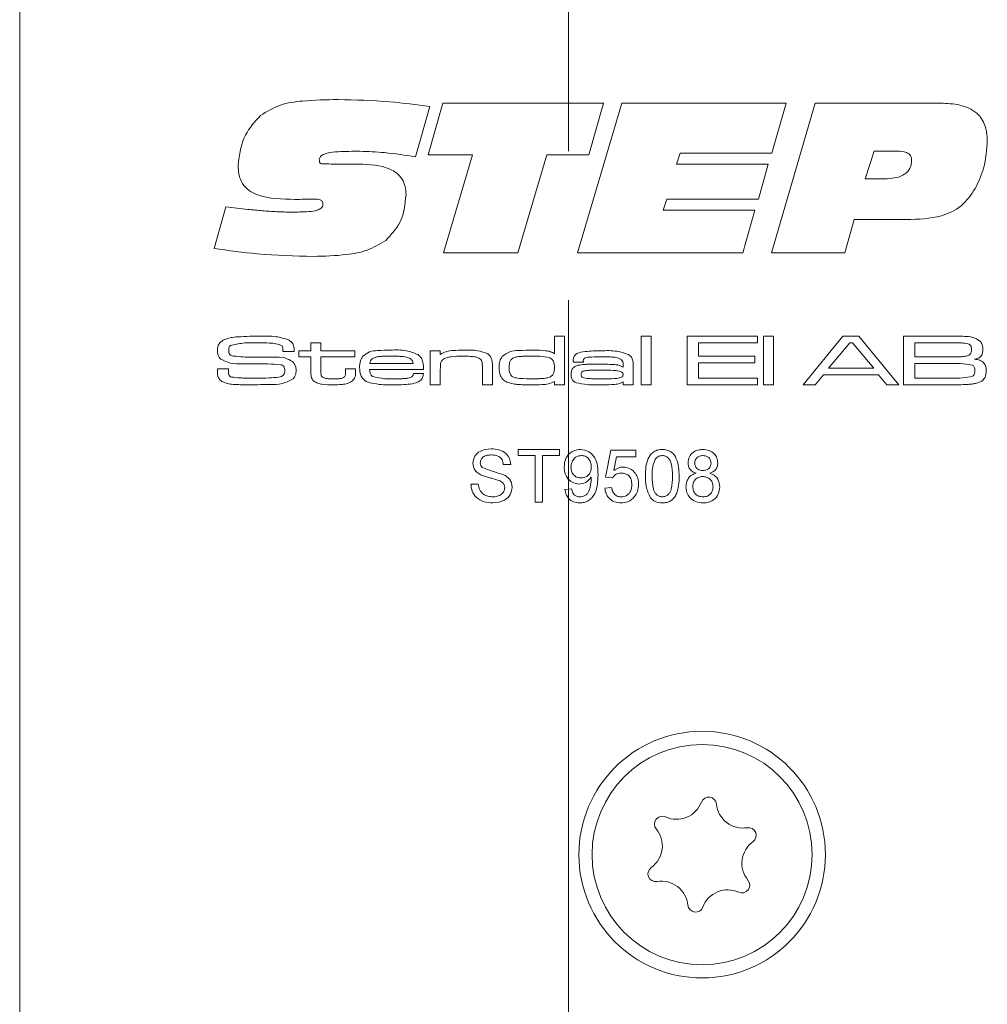
# Model space of a CAD drawing. Units: millimetres. Extents: x 0 to 210, y 0 to 297.
# Drawn here: x 141 to 158, y 158 to 175 of the extents above; entities that cross this region are included whole.
import ezdxf

# ---------------------------------------------------------------- set-up
doc = ezdxf.new("R2010")
doc.units = ezdxf.units.MM
doc.linetypes.add('CENTERX2', pattern=[20.32, 12.7, -2.54, 2.54, -2.54])

msp = doc.modelspace()

# ---------------------------------------------------------------- linework, layer by layer
at = {"color": 7, "linetype": 'CENTERX2', "lineweight": 0}
msp.add_line((150.7896, 96.7827), (150.7896, 197.1174), dxfattribs=at)
at = {"color": 7, "linetype": 'Continuous', "lineweight": 15}
for p, q in [((141.4396, 97.0031), (141.4396, 180.5031)), ((148.4289, 173.7434), (148.1819, 172.8872)), ((148.3975, 172.9192), (148.649, 173.7993)), ((148.649, 173.7993), (151.3839, 173.7993)), ((150.9438, 171.2531), (151.6953, 173.7993)), ((151.3839, 173.7993), (151.1343, 172.9192)), ((151.6953, 173.7993), (154.496, 173.7993)), ((154.2445, 171.2531), (154.9901, 173.7993)), ((154.496, 173.7993), (154.2528, 172.9506)), ((154.9901, 173.7993), (157.1311, 173.7993)), ((149.1524, 172.9192), (148.3975, 172.9192)), ((148.6593, 171.2531), (149.1524, 172.9192)), ((150.4172, 172.9192), (149.9256, 171.2531)), ((151.1343, 172.9192), (150.4172, 172.9192)), ((152.6904, 172.9506), (152.6265, 172.762)), ((154.2528, 172.9506), (152.6904, 172.9506)), ((155.9931, 172.982), (155.8403, 172.5105)), ((156.3821, 172.982), (155.9931, 172.982)), ((146.7717, 172.762), (147.2138, 172.762)), ((152.6265, 172.762), (154.189, 172.762)), ((154.189, 172.762), (154.0225, 172.1647)), ((155.8403, 172.5105), (156.1326, 172.5105)), ((146.1813, 172.1613), (146.1287, 172.1613)), ((152.4635, 172.1647), (152.3996, 171.9761)), ((154.0225, 172.1647), (152.4635, 172.1647)), ((144.751, 171.3272), (144.9499, 172.035)), ((152.3996, 171.9761), (153.9621, 171.9761)), ((153.9621, 171.9761), (153.7582, 171.2531)), ((155.6542, 171.8189), (155.495, 171.2531)), ((156.5476, 171.8189), (155.6542, 171.8189)), ((149.9256, 171.2531), (148.6593, 171.2531)), ((153.7582, 171.2531), (150.9438, 171.2531)), ((155.495, 171.2531), (154.2445, 171.2531)), ((146.3995, 169.7193), (146.57, 169.7193)), ((146.3995, 169.5829), (146.3995, 169.7193)), ((146.57, 169.7193), (146.57, 169.5829)), ((150.5491, 169.5314), (150.5491, 169.833)), ((150.5491, 169.833), (150.7196, 169.833)), ((150.7196, 169.833), (150.7196, 169.0031)), ((152.027, 169.833), (152.1976, 169.833)), ((152.027, 169.0031), (152.027, 169.833)), ((152.1976, 169.833), (152.1976, 169.0031)), ((152.8115, 169.833), (154.0052, 169.833)), ((152.8115, 169.0031), (152.8115, 169.833)), ((153.0047, 169.7193), (153.0047, 169.4919)), ((154.0052, 169.7193), (153.0047, 169.7193)), ((154.0052, 169.833), (154.0052, 169.7193)), ((154.1075, 169.833), (154.2781, 169.833)), ((154.1075, 169.0031), (154.1075, 169.833)), ((154.2781, 169.833), (154.2781, 169.0031)), ((154.7836, 169.0031), (155.4625, 169.833)), ((155.581, 169.7193), (155.2149, 169.2873)), ((155.4625, 169.833), (155.7347, 169.833)), ((155.6249, 169.7193), (155.581, 169.7193)), ((155.9885, 169.2873), (155.6249, 169.7193)), ((155.7347, 169.833), (156.4147, 169.0031)), ((156.495, 169.833), (157.2949, 169.8328)), ((156.495, 169.0031), (156.495, 169.833)), ((157.2949, 169.7193), (156.6882, 169.7193)), ((156.6882, 169.7193), (156.6882, 169.4806)), ((145.9245, 169.5715), (145.9245, 169.5951)), ((146.1168, 169.5715), (145.9245, 169.5715)), ((146.1948, 169.5829), (146.3995, 169.5829)), ((146.1948, 169.4806), (146.1948, 169.5829)), ((146.57, 169.5829), (147.1498, 169.5829)), ((147.1498, 169.5829), (147.1498, 169.4806)), ((148.4345, 169.5829), (148.605, 169.5829)), ((148.4345, 169.0031), (148.4345, 169.5829)), ((148.605, 169.5829), (148.605, 169.5204)), ((146.3995, 169.4806), (146.1948, 169.4806)), ((146.3995, 169.2237), (146.3995, 169.4806)), ((146.57, 169.4806), (146.5698, 169.253)), ((147.1498, 169.4806), (146.57, 169.4806)), ((147.404, 169.3669), (148.1401, 169.3669)), ((151.0422, 169.3896), (150.8758, 169.3896)), ((153.0047, 169.4919), (153.9597, 169.4919)), ((153.0047, 169.3782), (153.0047, 169.1168)), ((153.9597, 169.3782), (153.0047, 169.3782)), ((153.9597, 169.4919), (153.9597, 169.3782)), ((156.6882, 169.4806), (157.2949, 169.4806)), ((157.2949, 169.3669), (156.6882, 169.3669)), ((156.6882, 169.3669), (156.6882, 169.1168)), ((144.8066, 169.2759), (144.9945, 169.2759)), ((146.9906, 169.2759), (147.1612, 169.2759)), ((146.9906, 169.2296), (146.9906, 169.2759)), ((147.1612, 169.2759), (147.1612, 169.2296)), ((148.3183, 169.2646), (147.3996, 169.2646)), ((148.1478, 169.1963), (148.3167, 169.1963)), ((148.605, 169.2722), (148.605, 169.0031)), ((149.3212, 169.0031), (149.3212, 169.2916)), ((149.4918, 169.329), (149.4918, 169.0031)), ((151.7201, 169.3057), (151.7201, 169.344)), ((151.8906, 169.3054), (151.8906, 169.0031)), ((155.2149, 169.2873), (155.9885, 169.2873)), ((150.5491, 169.0031), (150.5491, 169.0605)), ((151.7201, 169.0031), (151.7222, 169.0555)), ((153.0047, 169.1168), (154.0052, 169.1168)), ((154.0052, 169.1168), (154.0052, 169.0031)), ((155.1298, 169.1736), (154.9881, 169.0031)), ((156.0699, 169.1736), (155.1298, 169.1736)), ((156.2107, 169.0031), (156.0699, 169.1736)), ((156.6882, 169.1168), (157.2949, 169.1168)), ((148.605, 169.0031), (148.4345, 169.0031)), ((149.4918, 169.0031), (149.3212, 169.0031)), ((150.7196, 169.0031), (150.5491, 169.0031)), ((151.8906, 169.0031), (151.7201, 169.0031)), ((152.1976, 169.0031), (152.027, 169.0031)), ((154.0052, 169.0031), (152.8115, 169.0031)), ((154.2781, 169.0031), (154.1075, 169.0031)), ((154.9881, 169.0031), (154.7836, 169.0031)), ((156.4147, 169.0031), (156.2107, 169.0031)), ((157.2949, 169.0031), (156.495, 169.0031)), ((149.9314, 167.902), (150.6344, 167.902)), ((149.9314, 167.7983), (149.9314, 167.902)), ((150.6344, 167.902), (150.6344, 167.7983)), ((151.4181, 167.4295), (151.5103, 167.8905)), ((151.5103, 167.8905), (151.9367, 167.8905)), ((151.9367, 167.8905), (151.9367, 167.7752)), ((150.2195, 167.7983), (149.9314, 167.7983)), ((150.2195, 167.0031), (150.2195, 167.7983)), ((150.3463, 167.7983), (150.3463, 167.0031)), ((150.6344, 167.7983), (150.3463, 167.7983)), ((151.6045, 167.7752), (151.5587, 167.5424)), ((151.9367, 167.7752), (151.6045, 167.7752)), ((149.8047, 167.6484), (149.6779, 167.6484)), ((151.5333, 167.418), (151.4181, 167.4295)), ((149.1247, 167.3142), (149.2515, 167.3142)), ((150.7266, 167.222), (150.8419, 167.2336)), ((151.4066, 167.2451), (151.5218, 167.2566)), ((150.3463, 167.0031), (150.2195, 167.0031))]:
    msp.add_line(p, q, dxfattribs=at)
for radius in [2.1, 1.875]:
    msp.add_circle((153.0646, 161.0031), radius, dxfattribs=at)
for centre, radius, start, end in [((152.6278, 162.0564), 0.453, 245.58699, 339.45836), ((153.1759, 161.851), 0.1323, 5.58699, 159.45836), ((153.7584, 161.908), 0.453, 185.58699, 279.45836), ((152.3859, 161.5234), 0.1323, 65.58699, 219.45836), ((151.934, 161.1515), 0.453, 305.58699, 39.45836), ((153.8546, 161.3307), 0.1323, 305.58699, 99.45836), ((154.1952, 160.8547), 0.453, 125.58699, 219.45836), ((152.2746, 160.6755), 0.1323, 125.58699, 279.45836), ((152.3708, 160.0982), 0.453, 5.58699, 99.45836), ((153.7433, 160.4827), 0.1323, 245.58699, 39.45836), ((153.5014, 159.9498), 0.453, 65.58699, 159.45836), ((152.9533, 160.1551), 0.1323, 185.58699, 339.45836)]:
    msp.add_arc(centre, radius, start, end, dxfattribs=at)
for points, knots in [([(145.5408, 173.5896), (145.6508, 173.6566), (145.8716, 173.791), (146.333, 173.8512), (146.6616, 173.858), (146.8626, 173.8622)], [0, 0, 0, 0, 0.2786631, 0.5590201, 1, 1, 1, 1]), ([(146.8626, 173.8622), (147.1561, 173.8548), (147.6803, 173.8416), (148.2002, 173.7734), (148.4289, 173.7434)], [0, 0, 0, 0, 0.5599578, 1, 1, 1, 1]), ([(157.1311, 173.7993), (157.2389, 173.7951), (157.4535, 173.7865), (157.7418, 173.666), (157.9049, 173.4254), (157.9166, 173.2554), (157.9224, 173.1701)], [0, 0, 0, 0, 0.2812911, 0.5603696, 0.779563, 1, 1, 1, 1]), ([(145.1596, 172.7409), (145.1839, 172.9215), (145.2274, 173.2444), (145.4449, 173.484), (145.5408, 173.5896)], [0, 0, 0, 0, 0.5592778, 1, 1, 1, 1]), ([(157.9224, 173.1701), (157.9113, 173.0089), (157.8913, 172.7208), (157.7697, 172.4598), (157.7161, 172.345)], [0, 0, 0, 0, 0.5599694, 1, 1, 1, 1]), ([(147.2359, 172.982), (147.1113, 172.9809), (146.9245, 172.9793), (146.7059, 172.96), (146.6019, 172.9256), (146.5515, 172.884), (146.5457, 172.8527), (146.5428, 172.8371)], [0, 0, 0, 0, 0.50089, 0.7511296, 0.8759455, 0.9382779, 1, 1, 1, 1]), ([(148.1819, 172.8872), (148.0061, 172.9142), (147.6924, 172.9623), (147.3753, 172.976), (147.2359, 172.982)], [0, 0, 0, 0, 0.5600933, 1, 1, 1, 1]), ([(156.6336, 172.8298), (156.6329, 172.8437), (156.6315, 172.8716), (156.6137, 172.9105), (156.5841, 172.9407), (156.5094, 172.9795), (156.4386, 172.9809), (156.3821, 172.982)], [0, 0, 0, 0, 0.1252469, 0.2505502, 0.3755617, 0.5009139, 1, 1, 1, 1]), ([(146.1287, 172.1613), (145.9102, 172.1641), (145.637, 172.1676), (145.3405, 172.3051), (145.2271, 172.4254), (145.1678, 172.5792), (145.1624, 172.6869), (145.1596, 172.7409)], [0, 0, 0, 0, 0.4998632, 0.6249737, 0.7497511, 0.874718, 1, 1, 1, 1]), ([(146.5428, 172.8371), (146.5434, 172.8256), (146.5444, 172.8084), (146.552, 172.7862), (146.5782, 172.7615), (146.6597, 172.7677), (146.7268, 172.7643), (146.7717, 172.762)], [0, 0, 0, 0, 0.1247998, 0.1877765, 0.2498838, 0.4990887, 1, 1, 1, 1]), ([(147.2138, 172.762), (147.3983, 172.756), (147.6293, 172.7485), (147.8669, 172.612), (147.9598, 172.5102), (148.0125, 172.3821), (148.0177, 172.2916), (148.0203, 172.2462)], [0, 0, 0, 0, 0.4990497, 0.6243677, 0.7495156, 0.8746483, 1, 1, 1, 1]), ([(156.1326, 172.5105), (156.247, 172.5142), (156.3902, 172.5188), (156.5382, 172.6028), (156.5954, 172.6662), (156.6289, 172.7454), (156.632, 172.8016), (156.6336, 172.8298)], [0, 0, 0, 0, 0.4990509, 0.6243608, 0.7495023, 0.8746676, 1, 1, 1, 1]), ([(148.0203, 172.2462), (148.0035, 172.0775), (147.9737, 171.7761), (147.7659, 171.5592), (147.6745, 171.4638)], [0, 0, 0, 0, 0.5598314, 1, 1, 1, 1]), ([(157.7161, 172.345), (157.644, 172.2393), (157.4998, 172.028), (157.0734, 171.8313), (156.7473, 171.8236), (156.5476, 171.8189)], [0, 0, 0, 0, 0.2798636, 0.5591373, 1, 1, 1, 1]), ([(146.0669, 171.9447), (146.1652, 171.9459), (146.3128, 171.9477), (146.4861, 171.9657), (146.5657, 172.0017), (146.6011, 172.0392), (146.6042, 172.0643), (146.6057, 172.0768)], [0, 0, 0, 0, 0.5004581, 0.7503318, 0.8748853, 0.9376725, 1, 1, 1, 1]), ([(146.4652, 172.1647), (146.4122, 172.1644), (146.3176, 172.1639), (146.2229, 172.1621), (146.1813, 172.1613)], [0, 0, 0, 0, 0.55999829, 1, 1, 1, 1]), ([(146.6057, 172.0768), (146.6042, 172.0929), (146.602, 172.1173), (146.5805, 172.1418), (146.5381, 172.1643), (146.4976, 172.1645), (146.4652, 172.1647)], [0, 0, 0, 0, 0.2488928, 0.3743442, 0.4997187, 1, 1, 1, 1]), ([(144.9499, 172.035), (145.0761, 172.0199), (145.2839, 171.9949), (145.574, 171.9659), (145.8202, 171.9492), (145.9846, 171.9462), (146.0669, 171.9447)], [0, 0, 0, 0, 0.340005, 0.5600068, 0.7800075, 1, 1, 1, 1]), ([(147.6745, 171.4638), (147.5717, 171.4013), (147.3658, 171.2762), (146.9381, 171.2035), (146.6309, 171.1953), (146.4431, 171.1902)], [0, 0, 0, 0, 0.2790747, 0.5593025, 1, 1, 1, 1]), ([(146.4431, 171.1902), (146.1257, 171.1978), (145.5589, 171.2114), (144.9979, 171.2918), (144.751, 171.3272)], [0, 0, 0, 0, 0.5599609, 1, 1, 1, 1]), ([(144.8078, 169.5948), (144.8089, 169.6137), (144.8111, 169.6515), (144.838, 169.716), (144.8783, 169.7446), (144.9029, 169.7621)], [0, 0, 0, 0, 0.28104176, 0.56161713, 1, 1, 1, 1]), ([(144.9029, 169.7621), (144.9477, 169.7797), (145.028, 169.8111), (145.1139, 169.8172), (145.1517, 169.8199)], [0, 0, 0, 0, 0.558796, 1, 1, 1, 1]), ([(145.5175, 169.7193), (145.4247, 169.7216), (145.2596, 169.7258), (145.0992, 169.6874), (145.029, 169.6706)], [0, 0, 0, 0, 0.5619551, 1, 1, 1, 1]), ([(145.1517, 169.8199), (145.2214, 169.8243), (145.3459, 169.8323), (145.4706, 169.8328), (145.5255, 169.833)], [0, 0, 0, 0, 0.5599809, 1, 1, 1, 1]), ([(145.9081, 169.6653), (145.8743, 169.6805), (145.806, 169.7113), (145.6716, 169.7164), (145.5759, 169.7182), (145.5175, 169.7193)], [0, 0, 0, 0, 0.27700265, 0.55811672, 1, 1, 1, 1]), ([(145.5255, 169.833), (145.6191, 169.8348), (145.7857, 169.838), (145.9454, 169.7912), (146.0154, 169.7706)], [0, 0, 0, 0, 0.5614781, 1, 1, 1, 1]), ([(146.0154, 169.7706), (146.0349, 169.7593), (146.0738, 169.7368), (146.115, 169.6647), (146.1161, 169.6069), (146.1168, 169.5715)], [0, 0, 0, 0, 0.2807794, 0.5588595, 1, 1, 1, 1]), ([(157.2949, 169.8328), (157.3449, 169.8324), (157.4342, 169.8316), (157.5235, 169.8287), (157.5628, 169.8275)], [0, 0, 0, 0, 0.5600064, 1, 1, 1, 1]), ([(157.6148, 169.6941), (157.5794, 169.7027), (157.5208, 169.7169), (157.4369, 169.7164), (157.3659, 169.7183), (157.3186, 169.719), (157.2949, 169.7193)], [0, 0, 0, 0, 0.33798506, 0.55865637, 0.77932849, 1, 1, 1, 1]), ([(157.5628, 169.8275), (157.6149, 169.8237), (157.7076, 169.8169), (157.7789, 169.7584), (157.8102, 169.7328)], [0, 0, 0, 0, 0.5620401, 1, 1, 1, 1]), ([(157.8102, 169.7328), (157.8227, 169.712), (157.8452, 169.6746), (157.847, 169.6313), (157.8479, 169.6122)], [0, 0, 0, 0, 0.5587547, 1, 1, 1, 1]), ([(144.868, 169.4399), (144.8568, 169.4514), (144.8344, 169.4745), (144.812, 169.5284), (144.8094, 169.5696), (144.8078, 169.5948)], [0, 0, 0, 0, 0.2799902, 0.56008957, 1, 1, 1, 1]), ([(145.029, 169.6706), (145.0232, 169.6652), (145.0115, 169.6544), (145.0025, 169.6269), (145.0016, 169.6068), (145.0011, 169.5944)], [0, 0, 0, 0, 0.2790053, 0.559183, 1, 1, 1, 1]), ([(145.0011, 169.5944), (145.0013, 169.5813), (145.0018, 169.5551), (145.0147, 169.5177), (145.0463, 169.5013), (145.0664, 169.4964), (145.0764, 169.4939)], [0, 0, 0, 0, 0.2812915, 0.5589038, 0.7790704, 1, 1, 1, 1]), ([(145.9245, 169.5951), (145.9246, 169.6091), (145.9248, 169.6339), (145.9132, 169.6558), (145.9081, 169.6653)], [0, 0, 0, 0, 0.5620534, 1, 1, 1, 1]), ([(147.2848, 169.4896), (147.3217, 169.5183), (147.3958, 169.576), (147.5649, 169.5904), (147.683, 169.5928), (147.7552, 169.5943)], [0, 0, 0, 0, 0.2776064, 0.5582467, 1, 1, 1, 1]), ([(147.7552, 169.5943), (147.8469, 169.5978), (148.0098, 169.6041), (148.1606, 169.5437), (148.2265, 169.5173)], [0, 0, 0, 0, 0.5630163, 1, 1, 1, 1]), ([(148.605, 169.5204), (148.6384, 169.5406), (148.7053, 169.581), (148.846, 169.5908), (148.9451, 169.5929), (149.0058, 169.5943)], [0, 0, 0, 0, 0.27801586, 0.55863694, 1, 1, 1, 1]), ([(149.0058, 169.5943), (149.0849, 169.5967), (149.2256, 169.6012), (149.3568, 169.5515), (149.4142, 169.5298)], [0, 0, 0, 0, 0.5625264, 1, 1, 1, 1]), ([(149.658, 169.4838), (149.6995, 169.5164), (149.783, 169.582), (149.9748, 169.5897), (150.1076, 169.5925), (150.1888, 169.5943)], [0, 0, 0, 0, 0.2773289, 0.5580706, 1, 1, 1, 1]), ([(150.1888, 169.5943), (150.258, 169.5933), (150.3543, 169.5919), (150.4784, 169.5735), (150.5255, 169.5454), (150.5491, 169.5314)], [0, 0, 0, 0, 0.5606699, 0.780748, 1, 1, 1, 1]), ([(150.8674, 169.4244), (150.8703, 169.4478), (150.8748, 169.483), (150.9061, 169.5183), (150.9646, 169.5558), (151.117, 169.5795), (151.2544, 169.5815), (151.3461, 169.5829)], [0, 0, 0, 0, 0.1239152, 0.1864336, 0.2490569, 0.4986757, 1, 1, 1, 1]), ([(151.3461, 169.5829), (151.4354, 169.586), (151.594, 169.5916), (151.7442, 169.5415), (151.81, 169.5196)], [0, 0, 0, 0, 0.5624726, 1, 1, 1, 1]), ([(157.5951, 169.5005), (157.6055, 169.5057), (157.6262, 169.5163), (157.6507, 169.5517), (157.6531, 169.5816), (157.6546, 169.5999)], [0, 0, 0, 0, 0.2803889, 0.5605852, 1, 1, 1, 1]), ([(157.6546, 169.5999), (157.6535, 169.6201), (157.6519, 169.6482), (157.6343, 169.6804), (157.6213, 169.6895), (157.6148, 169.6941)], [0, 0, 0, 0, 0.5595362, 0.7799313, 1, 1, 1, 1]), ([(157.8479, 169.6122), (157.8468, 169.5887), (157.8445, 169.5418), (157.8142, 169.4803), (157.7609, 169.4478), (157.7244, 169.4419), (157.7061, 169.439)], [0, 0, 0, 0, 0.280898, 0.5594875, 0.7792143, 1, 1, 1, 1]), ([(145.2466, 169.3596), (145.1718, 169.3582), (145.0388, 169.3558), (144.92, 169.4143), (144.868, 169.4399)], [0, 0, 0, 0, 0.5625514, 1, 1, 1, 1]), ([(145.0764, 169.4939), (145.1332, 169.4874), (145.2346, 169.4759), (145.3367, 169.4756), (145.3816, 169.4754)], [0, 0, 0, 0, 0.559759, 1, 1, 1, 1]), ([(145.3816, 169.4754), (145.4252, 169.4753), (145.4971, 169.475), (145.5973, 169.4744), (145.682, 169.4746), (145.7385, 169.4744), (145.7667, 169.4743)], [0, 0, 0, 0, 0.3399972, 0.5599976, 0.7799992, 1, 1, 1, 1]), ([(145.7667, 169.4743), (145.8308, 169.4755), (145.9447, 169.4775), (146.0444, 169.4238), (146.0881, 169.4003)], [0, 0, 0, 0, 0.5624994, 1, 1, 1, 1]), ([(146.0881, 169.4003), (146.1082, 169.3758), (146.1443, 169.3321), (146.1478, 169.2759), (146.1493, 169.2511)], [0, 0, 0, 0, 0.5583422, 1, 1, 1, 1]), ([(147.2294, 169.2972), (147.2306, 169.3361), (147.2327, 169.4053), (147.2689, 169.4639), (147.2848, 169.4896)], [0, 0, 0, 0, 0.560925, 1, 1, 1, 1]), ([(147.4626, 169.4584), (147.4536, 169.4528), (147.4354, 169.4417), (147.413, 169.41), (147.4074, 169.3832), (147.404, 169.3669)], [0, 0, 0, 0, 0.28019243, 0.56040058, 1, 1, 1, 1]), ([(147.7499, 169.4919), (147.7168, 169.4918), (147.6624, 169.4915), (147.5869, 169.4876), (147.5227, 169.4812), (147.4826, 169.466), (147.4626, 169.4584)], [0, 0, 0, 0, 0.3402304, 0.56037, 0.7804249, 1, 1, 1, 1]), ([(148.082, 169.4555), (148.0456, 169.4667), (147.9854, 169.4851), (147.8978, 169.4891), (147.8239, 169.4917), (147.7745, 169.4919), (147.7499, 169.4919)], [0, 0, 0, 0, 0.3390507, 0.5593492, 0.7796686, 1, 1, 1, 1]), ([(148.1401, 169.3669), (148.1393, 169.3773), (148.1375, 169.3983), (148.1194, 169.4324), (148.0962, 169.4468), (148.082, 169.4555)], [0, 0, 0, 0, 0.2807586, 0.5609355, 1, 1, 1, 1]), ([(148.2265, 169.5173), (148.2465, 169.4998), (148.2865, 169.4649), (148.3158, 169.3728), (148.3174, 169.3057), (148.3183, 169.2646)], [0, 0, 0, 0, 0.2800294, 0.5589563, 1, 1, 1, 1]), ([(148.6437, 169.4298), (148.6371, 169.4229), (148.6238, 169.4092), (148.6115, 169.3798), (148.6073, 169.3459), (148.6052, 169.3091), (148.6051, 169.2845), (148.605, 169.2722)], [0, 0, 0, 0, 0.1697012, 0.3395052, 0.5595007, 0.7797376, 1, 1, 1, 1]), ([(148.9866, 169.4919), (148.9206, 169.491), (148.8288, 169.4896), (148.7109, 169.47), (148.6661, 169.4432), (148.6437, 169.4298)], [0, 0, 0, 0, 0.5607032, 0.7808341, 1, 1, 1, 1]), ([(149.2799, 169.4463), (149.2545, 169.4585), (149.2036, 169.4829), (149.1025, 169.4898), (149.0305, 169.4911), (148.9866, 169.4919)], [0, 0, 0, 0, 0.2784701, 0.5589805, 1, 1, 1, 1]), ([(149.3212, 169.2916), (149.321, 169.3104), (149.3205, 169.3414), (149.3167, 169.3843), (149.3061, 169.4203), (149.2886, 169.4376), (149.2799, 169.4463)], [0, 0, 0, 0, 0.34072, 0.5610727, 0.7805948, 1, 1, 1, 1]), ([(149.4142, 169.5298), (149.4304, 169.5161), (149.463, 169.4887), (149.4902, 169.4161), (149.4912, 169.3621), (149.4918, 169.329)], [0, 0, 0, 0, 0.27997, 0.5592311, 1, 1, 1, 1]), ([(149.6055, 169.2965), (149.6065, 169.3342), (149.6082, 169.4014), (149.6428, 169.4587), (149.658, 169.4838)], [0, 0, 0, 0, 0.5610166, 1, 1, 1, 1]), ([(149.8504, 169.4628), (149.8349, 169.4531), (149.8039, 169.4336), (149.7781, 169.3714), (149.7768, 169.3251), (149.776, 169.2967)], [0, 0, 0, 0, 0.27878144, 0.55860342, 1, 1, 1, 1]), ([(150.1725, 169.4919), (150.1356, 169.4918), (150.0749, 169.4916), (149.9906, 169.4882), (149.9189, 169.4837), (149.8733, 169.4698), (149.8504, 169.4628)], [0, 0, 0, 0, 0.3401962, 0.5603155, 0.7803869, 1, 1, 1, 1]), ([(150.4578, 169.4671), (150.4049, 169.4761), (150.3105, 169.4922), (150.2147, 169.492), (150.1725, 169.4919)], [0, 0, 0, 0, 0.5593377, 1, 1, 1, 1]), ([(150.5491, 169.2926), (150.5484, 169.3336), (150.5474, 169.3907), (150.5011, 169.4483), (150.4722, 169.4608), (150.4578, 169.4671)], [0, 0, 0, 0, 0.5589896, 0.7791717, 1, 1, 1, 1]), ([(150.8758, 169.3896), (150.8736, 169.396), (150.8697, 169.4073), (150.8681, 169.4192), (150.8674, 169.4244)], [0, 0, 0, 0, 0.5602709, 1, 1, 1, 1]), ([(151.3527, 169.4806), (151.2949, 169.4798), (151.2083, 169.4786), (151.1075, 169.4741), (151.0583, 169.4565), (151.0399, 169.4326), (151.0386, 169.418), (151.0379, 169.4108)], [0, 0, 0, 0, 0.5010932, 0.751424, 0.875498, 0.9376488, 1, 1, 1, 1]), ([(151.0379, 169.4108), (151.0391, 169.4091), (151.0414, 169.4056), (151.042, 169.3981), (151.0421, 169.3928), (151.0422, 169.3896)], [0, 0, 0, 0, 0.2755712, 0.5587727, 1, 1, 1, 1]), ([(151.6849, 169.4358), (151.656, 169.4488), (151.5979, 169.475), (151.4835, 169.4785), (151.4023, 169.4798), (151.3527, 169.4806)], [0, 0, 0, 0, 0.27817941, 0.55882545, 1, 1, 1, 1]), ([(151.7201, 169.344), (151.7193, 169.3636), (151.718, 169.3985), (151.695, 169.4244), (151.6849, 169.4358)], [0, 0, 0, 0, 0.5614995, 1, 1, 1, 1]), ([(151.81, 169.5196), (151.8287, 169.5062), (151.8662, 169.4793), (151.891, 169.3986), (151.8907, 169.3408), (151.8906, 169.3054)], [0, 0, 0, 0, 0.2800411, 0.5584526, 1, 1, 1, 1]), ([(157.2949, 169.4806), (157.3291, 169.4806), (157.3855, 169.4806), (157.4639, 169.4824), (157.5306, 169.4838), (157.5736, 169.4949), (157.5951, 169.5005)], [0, 0, 0, 0, 0.3401977, 0.5603292, 0.7804131, 1, 1, 1, 1]), ([(157.6654, 169.3406), (157.5968, 169.3507), (157.4739, 169.3687), (157.3498, 169.3674), (157.2949, 169.3669)], [0, 0, 0, 0, 0.5580223, 1, 1, 1, 1]), ([(157.7061, 169.439), (157.7357, 169.4357), (157.7945, 169.4291), (157.8677, 169.3825), (157.9012, 169.3113), (157.9035, 169.2648), (157.9047, 169.2415)], [0, 0, 0, 0, 0.2808632, 0.5593579, 0.779165, 1, 1, 1, 1]), ([(144.8078, 169.2292), (144.8076, 169.2379), (144.8072, 169.2535), (144.8068, 169.2691), (144.8066, 169.2759)], [0, 0, 0, 0, 0.5599805, 1, 1, 1, 1]), ([(144.9311, 169.0402), (144.9099, 169.0492), (144.8678, 169.0671), (144.8114, 169.132), (144.8092, 169.1923), (144.8078, 169.2292)], [0, 0, 0, 0, 0.2812492, 0.5600945, 1, 1, 1, 1]), ([(144.9945, 169.2759), (144.9944, 169.2708), (144.9942, 169.2616), (144.9948, 169.2524), (144.9951, 169.2484)], [0, 0, 0, 0, 0.5600777, 1, 1, 1, 1]), ([(144.9951, 169.2484), (144.9959, 169.2255), (144.9969, 169.1969), (145.0056, 169.1632), (145.0208, 169.1451), (145.0372, 169.1392), (145.0482, 169.1352)], [0, 0, 0, 0, 0.5007918, 0.6259073, 0.750754, 1, 1, 1, 1]), ([(145.8841, 169.3457), (145.8121, 169.3514), (145.6934, 169.3606), (145.5274, 169.3591), (145.387, 169.3598), (145.2934, 169.3596), (145.2466, 169.3596)], [0, 0, 0, 0, 0.33958607, 0.5597237, 0.77986161, 1, 1, 1, 1]), ([(145.852, 169.1342), (145.8673, 169.1373), (145.8978, 169.1435), (145.935, 169.1689), (145.9537, 169.2056), (145.9553, 169.2301), (145.9561, 169.2424)], [0, 0, 0, 0, 0.2806193, 0.5598022, 0.7796634, 1, 1, 1, 1]), ([(145.9561, 169.2424), (145.9557, 169.2554), (145.955, 169.2813), (145.9418, 169.317), (145.9136, 169.3371), (145.894, 169.3429), (145.8841, 169.3457)], [0, 0, 0, 0, 0.2808992, 0.5598312, 0.7794582, 1, 1, 1, 1]), ([(146.1493, 169.2511), (146.1473, 169.2212), (146.1438, 169.1678), (146.113, 169.1245), (146.0994, 169.1054)], [0, 0, 0, 0, 0.5599768, 1, 1, 1, 1]), ([(146.4497, 169.0661), (146.4384, 169.0777), (146.4158, 169.1009), (146.4004, 169.1576), (146.3998, 169.1986), (146.3995, 169.2237)], [0, 0, 0, 0, 0.2795838, 0.559093, 1, 1, 1, 1]), ([(146.5698, 169.253), (146.5701, 169.2393), (146.5707, 169.2167), (146.5725, 169.1857), (146.5737, 169.158), (146.586, 169.1446), (146.5922, 169.1379)], [0, 0, 0, 0, 0.3406318, 0.5610494, 0.7811138, 1, 1, 1, 1]), ([(146.9702, 169.1375), (146.9758, 169.1448), (146.9869, 169.1594), (146.9901, 169.1924), (146.9904, 169.2155), (146.9906, 169.2296)], [0, 0, 0, 0, 0.27881941, 0.55911159, 1, 1, 1, 1]), ([(147.1612, 169.2296), (147.1619, 169.1963), (147.1631, 169.1372), (147.1263, 169.0916), (147.1102, 169.0716)], [0, 0, 0, 0, 0.5618962, 1, 1, 1, 1]), ([(147.3605, 169.0514), (147.3367, 169.0658), (147.2893, 169.0946), (147.2373, 169.1825), (147.2324, 169.2537), (147.2294, 169.2972)], [0, 0, 0, 0, 0.2799698, 0.559951, 1, 1, 1, 1]), ([(147.3996, 169.2646), (147.4024, 169.2399), (147.4063, 169.2055), (147.4278, 169.1661), (147.4428, 169.1537), (147.4504, 169.1475)], [0, 0, 0, 0, 0.55943549, 0.77982501, 1, 1, 1, 1]), ([(148.3167, 169.1963), (148.3138, 169.1725), (148.3079, 169.1248), (148.2431, 169.049), (148.0757, 169.0068), (147.9345, 169.0046), (147.8401, 169.0031)], [0, 0, 0, 0, 0.1248501, 0.2493422, 0.4983156, 1, 1, 1, 1]), ([(148.1208, 169.1402), (148.1253, 169.1442), (148.1343, 169.1522), (148.1429, 169.1722), (148.1459, 169.1872), (148.1478, 169.1963)], [0, 0, 0, 0, 0.2791353, 0.5600886, 1, 1, 1, 1]), ([(149.7604, 169.0411), (149.7328, 169.0537), (149.6778, 169.079), (149.6118, 169.1703), (149.6079, 169.2486), (149.6055, 169.2965)], [0, 0, 0, 0, 0.2806773, 0.55989498, 1, 1, 1, 1]), ([(149.776, 169.2967), (149.7774, 169.2562), (149.7795, 169.1955), (149.8358, 169.1339), (149.9533, 169.1071), (150.0514, 169.1061), (150.1299, 169.1054)], [0, 0, 0, 0, 0.2490368, 0.3730074, 0.4982382, 1, 1, 1, 1]), ([(150.4674, 169.1344), (150.4831, 169.1431), (150.5146, 169.1605), (150.5469, 169.2185), (150.5483, 169.2645), (150.5491, 169.2926)], [0, 0, 0, 0, 0.2800673, 0.5592476, 1, 1, 1, 1]), ([(150.8333, 169.1788), (150.8343, 169.1991), (150.8363, 169.2398), (150.8639, 169.2921), (150.9083, 169.3216), (150.9387, 169.3313), (150.9539, 169.3361)], [0, 0, 0, 0, 0.2806675, 0.5592924, 0.7792829, 1, 1, 1, 1]), ([(150.9539, 169.3361), (150.989, 169.3418), (151.0468, 169.3511), (151.1283, 169.3535), (151.1972, 169.3553), (151.2432, 169.3554), (151.2662, 169.3555)], [0, 0, 0, 0, 0.3396774, 0.559781, 0.7798906, 1, 1, 1, 1]), ([(151.0408, 169.2368), (151.0344, 169.2339), (151.0215, 169.2279), (151.0061, 169.2067), (151.0047, 169.1885), (151.0038, 169.1773)], [0, 0, 0, 0, 0.2804097, 0.5605876, 1, 1, 1, 1]), ([(151.3559, 169.2532), (151.3201, 169.2531), (151.261, 169.253), (151.1788, 169.2516), (151.1091, 169.2505), (151.0635, 169.2414), (151.0408, 169.2368)], [0, 0, 0, 0, 0.3401692, 0.5602766, 0.7803709, 1, 1, 1, 1]), ([(151.2662, 169.3555), (151.352, 169.3543), (151.4716, 169.3526), (151.6272, 169.3481), (151.6892, 169.3198), (151.7201, 169.3057)], [0, 0, 0, 0, 0.5610596, 0.7813541, 1, 1, 1, 1]), ([(151.7201, 169.1796), (151.7186, 169.1878), (151.7155, 169.2042), (151.6889, 169.2259), (151.6339, 169.2426), (151.5193, 169.2518), (151.4213, 169.2526), (151.3559, 169.2532)], [0, 0, 0, 0, 0.0617568, 0.123992, 0.2488036, 0.499069, 1, 1, 1, 1]), ([(157.7114, 169.2427), (157.7101, 169.2643), (157.7083, 169.2944), (157.687, 169.3274), (157.6726, 169.3362), (157.6654, 169.3406)], [0, 0, 0, 0, 0.55912706, 0.77957725, 1, 1, 1, 1]), ([(157.6702, 169.1484), (157.6784, 169.1545), (157.6946, 169.1667), (157.7092, 169.201), (157.7106, 169.2269), (157.7114, 169.2427)], [0, 0, 0, 0, 0.2792467, 0.559457, 1, 1, 1, 1]), ([(157.9047, 169.2415), (157.9025, 169.2032), (157.8987, 169.1349), (157.8503, 169.0877), (157.829, 169.067)], [0, 0, 0, 0, 0.5610542, 1, 1, 1, 1]), ([(145.3722, 169.0031), (145.3218, 169.0032), (145.2388, 169.0034), (145.1234, 169.0077), (145.0254, 169.0138), (144.9625, 169.0314), (144.9311, 169.0402)], [0, 0, 0, 0, 0.3401539, 0.5602475, 0.7802769, 1, 1, 1, 1]), ([(145.0482, 169.1352), (145.0961, 169.1296), (145.1751, 169.1202), (145.2859, 169.1183), (145.3797, 169.117), (145.4422, 169.1168), (145.4734, 169.1168)], [0, 0, 0, 0, 0.3396764, 0.5597826, 0.7798921, 1, 1, 1, 1]), ([(146.0994, 169.1054), (146.0375, 169.0737), (145.9125, 169.0099), (145.6598, 169.009), (145.4813, 169.0053), (145.3722, 169.0031)], [0, 0, 0, 0, 0.2765282, 0.5578124, 1, 1, 1, 1]), ([(145.4734, 169.1168), (145.5443, 169.1168), (145.6707, 169.1168), (145.7966, 169.1289), (145.852, 169.1342)], [0, 0, 0, 0, 0.560096, 1, 1, 1, 1]), ([(146.7809, 169.0031), (146.717, 169.0043), (146.6281, 169.006), (146.5141, 169.0261), (146.4712, 169.0528), (146.4497, 169.0661)], [0, 0, 0, 0, 0.5607519, 0.7809283, 1, 1, 1, 1]), ([(146.5922, 169.1379), (146.613, 169.1277), (146.6475, 169.1109), (146.7008, 169.1078), (146.7455, 169.1057), (146.7755, 169.1055), (146.7904, 169.1054)], [0, 0, 0, 0, 0.3378876, 0.5585556, 0.7792698, 1, 1, 1, 1]), ([(147.1102, 169.0716), (147.0829, 169.0547), (147.0281, 169.0208), (146.9129, 169.0063), (146.8309, 169.0043), (146.7809, 169.0031)], [0, 0, 0, 0, 0.27834204, 0.558847, 1, 1, 1, 1]), ([(146.7904, 169.1054), (146.8116, 169.1055), (146.8464, 169.1058), (146.8944, 169.1093), (146.9356, 169.1152), (146.9587, 169.1301), (146.9702, 169.1375)], [0, 0, 0, 0, 0.34063363, 0.56100884, 0.78108386, 1, 1, 1, 1]), ([(147.8401, 169.0031), (147.7492, 169.0012), (147.5871, 168.9979), (147.4296, 169.0351), (147.3605, 169.0514)], [0, 0, 0, 0, 0.5611838, 1, 1, 1, 1]), ([(147.4504, 169.1475), (147.519, 169.1309), (147.6421, 169.1011), (147.7686, 169.1041), (147.8247, 169.1054)], [0, 0, 0, 0, 0.55730064, 1, 1, 1, 1]), ([(147.8247, 169.1054), (147.8588, 169.1055), (147.915, 169.1057), (147.993, 169.1095), (148.0596, 169.1144), (148.1004, 169.1316), (148.1208, 169.1402)], [0, 0, 0, 0, 0.3404119, 0.5606747, 0.78083, 1, 1, 1, 1]), ([(150.1556, 169.0031), (150.1104, 169.0033), (150.0359, 169.0037), (149.9323, 169.0081), (149.8446, 169.0159), (149.7884, 169.0327), (149.7604, 169.0411)], [0, 0, 0, 0, 0.3401261, 0.5602076, 0.780202, 1, 1, 1, 1]), ([(150.1299, 169.1054), (150.1684, 169.1055), (150.232, 169.1057), (150.3203, 169.109), (150.3954, 169.1134), (150.4434, 169.1274), (150.4674, 169.1344)], [0, 0, 0, 0, 0.3402209, 0.5603584, 0.7804454, 1, 1, 1, 1]), ([(150.5491, 169.0605), (150.5151, 169.044), (150.4469, 169.011), (150.3108, 169.006), (150.2145, 169.0042), (150.1556, 169.0031)], [0, 0, 0, 0, 0.2785117, 0.5589908, 1, 1, 1, 1]), ([(150.917, 169.0395), (150.9026, 169.0471), (150.8738, 169.0624), (150.8367, 169.1102), (150.8346, 169.1527), (150.8333, 169.1788)], [0, 0, 0, 0, 0.2809552, 0.5602905, 1, 1, 1, 1]), ([(151.3516, 169.0031), (151.2694, 169.0007), (151.123, 168.9964), (150.9798, 169.0264), (150.917, 169.0395)], [0, 0, 0, 0, 0.5616125, 1, 1, 1, 1]), ([(151.0038, 169.1773), (151.0044, 169.1699), (151.0055, 169.155), (151.0199, 169.1312), (151.0381, 169.124), (151.0491, 169.1196)], [0, 0, 0, 0, 0.28108941, 0.56127681, 1, 1, 1, 1]), ([(151.0491, 169.1196), (151.0868, 169.1152), (151.1489, 169.1079), (151.2359, 169.1067), (151.3096, 169.1054), (151.3587, 169.1054), (151.3833, 169.1054)], [0, 0, 0, 0, 0.33965763, 0.55976836, 0.77988425, 1, 1, 1, 1]), ([(151.7222, 169.0555), (151.6901, 169.0402), (151.6257, 169.0096), (151.4977, 169.0056), (151.4071, 169.004), (151.3516, 169.0031)], [0, 0, 0, 0, 0.2786699, 0.5590886, 1, 1, 1, 1]), ([(151.3833, 169.1054), (151.4445, 169.1061), (151.5364, 169.1071), (151.6438, 169.1147), (151.6952, 169.1332), (151.7173, 169.1564), (151.7191, 169.1719), (151.7201, 169.1796)], [0, 0, 0, 0, 0.5009251, 0.7511362, 0.8755806, 0.9377988, 1, 1, 1, 1]), ([(157.2949, 169.1168), (157.3659, 169.1148), (157.4923, 169.1113), (157.616, 169.1371), (157.6702, 169.1484)], [0, 0, 0, 0, 0.5616646, 1, 1, 1, 1]), ([(157.829, 169.067), (157.7992, 169.0525), (157.75, 169.0285), (157.6744, 169.0186), (157.6107, 169.0119), (157.568, 169.0096), (157.5466, 169.0084)], [0, 0, 0, 0, 0.3388729, 0.5591879, 0.7795908, 1, 1, 1, 1]), ([(157.5466, 169.0084), (157.4996, 169.0066), (157.4157, 169.0033), (157.3318, 169.0031), (157.2949, 169.0031)], [0, 0, 0, 0, 0.5599927, 1, 1, 1, 1]), ([(149.1593, 167.6674), (149.166, 167.7089), (149.1793, 167.792), (149.2979, 167.8974), (149.4055, 167.9074), (149.4713, 167.9135)], [0, 0, 0, 0, 0.2797551, 0.5593623, 1, 1, 1, 1]), ([(149.4713, 167.9135), (149.5159, 167.9107), (149.6047, 167.9051), (149.7198, 167.8487), (149.79, 167.753), (149.7998, 167.6833), (149.8047, 167.6484)], [0, 0, 0, 0, 0.28081014, 0.56016931, 0.7798763, 1, 1, 1, 1]), ([(150.7151, 167.6036), (150.7185, 167.6464), (150.7252, 167.7319), (150.7957, 167.8326), (150.8899, 167.8932), (150.957, 167.8991), (150.9906, 167.902)], [0, 0, 0, 0, 0.2802841, 0.5596358, 0.7797003, 1, 1, 1, 1]), ([(150.9906, 167.902), (151.0402, 167.8946), (151.1395, 167.8798), (151.2832, 167.7247), (151.2881, 167.5723), (151.2913, 167.4707)], [0, 0, 0, 0, 0.2499472, 0.4998909, 1, 1, 1, 1]), ([(152.098, 167.4464), (152.1014, 167.5501), (152.1057, 167.6799), (152.1821, 167.8135), (152.2382, 167.8666), (152.3098, 167.8975), (152.3607, 167.9005), (152.3861, 167.902)], [0, 0, 0, 0, 0.4991644, 0.6245183, 0.7495907, 0.8746712, 1, 1, 1, 1]), ([(152.3861, 167.902), (152.4116, 167.9004), (152.4625, 167.8971), (152.5339, 167.8664), (152.5913, 167.8143), (152.6626, 167.6779), (152.6691, 167.5492), (152.6743, 167.4464)], [0, 0, 0, 0, 0.1253845, 0.2506435, 0.375694, 0.5011012, 1, 1, 1, 1]), ([(152.8241, 167.6753), (152.8286, 167.7109), (152.8378, 167.7821), (152.9085, 167.8581), (152.9923, 167.8971), (153.0482, 167.9004), (153.0762, 167.902)], [0, 0, 0, 0, 0.2792045, 0.5586266, 0.7790593, 1, 1, 1, 1]), ([(153.0762, 167.902), (153.1123, 167.8992), (153.1843, 167.8937), (153.2697, 167.8354), (153.323, 167.7573), (153.3284, 167.7007), (153.3312, 167.6724)], [0, 0, 0, 0, 0.2803483, 0.5596925, 0.7798209, 1, 1, 1, 1]), ([(149.4764, 167.8098), (149.4519, 167.8089), (149.4031, 167.8072), (149.3383, 167.7819), (149.294, 167.7333), (149.2887, 167.6949), (149.2861, 167.6756)], [0, 0, 0, 0, 0.2812681, 0.560773, 0.78068, 1, 1, 1, 1]), ([(149.6779, 167.6484), (149.6731, 167.6753), (149.6634, 167.7289), (149.5909, 167.8024), (149.5198, 167.807), (149.4764, 167.8098)], [0, 0, 0, 0, 0.2811337, 0.5603398, 1, 1, 1, 1]), ([(151.0082, 167.7983), (150.98, 167.7948), (150.9234, 167.7878), (150.8647, 167.7301), (150.8342, 167.6639), (150.8316, 167.6196), (150.8303, 167.5975)], [0, 0, 0, 0, 0.2792515, 0.5586196, 0.7791087, 1, 1, 1, 1]), ([(151.1761, 167.6061), (151.1743, 167.6331), (151.1709, 167.6869), (151.1309, 167.7533), (151.0718, 167.7929), (151.0294, 167.7965), (151.0082, 167.7983)], [0, 0, 0, 0, 0.2806351, 0.5599667, 0.7798029, 1, 1, 1, 1]), ([(152.2653, 167.7367), (152.2466, 167.6843), (152.213, 167.5903), (152.2132, 167.4908), (152.2133, 167.4468)], [0, 0, 0, 0, 0.5580588, 1, 1, 1, 1]), ([(152.3849, 167.7983), (152.3718, 167.7974), (152.3458, 167.7957), (152.3019, 167.7771), (152.2792, 167.752), (152.2653, 167.7367)], [0, 0, 0, 0, 0.2804532, 0.5606885, 1, 1, 1, 1]), ([(152.559, 167.4468), (152.5582, 167.5204), (152.5571, 167.6126), (152.5211, 167.7174), (152.4865, 167.7608), (152.4401, 167.7931), (152.4033, 167.7965), (152.3849, 167.7983)], [0, 0, 0, 0, 0.5003787, 0.6255594, 0.7505268, 0.875236, 1, 1, 1, 1]), ([(153.0776, 167.7983), (153.058, 167.797), (153.019, 167.7946), (152.9724, 167.7633), (152.944, 167.7207), (152.9409, 167.6901), (152.9393, 167.6747)], [0, 0, 0, 0, 0.2803832, 0.5593991, 0.7796916, 1, 1, 1, 1]), ([(153.2159, 167.6693), (153.2136, 167.6893), (153.209, 167.7291), (153.1714, 167.7734), (153.1245, 167.7956), (153.0933, 167.7974), (153.0776, 167.7983)], [0, 0, 0, 0, 0.2796927, 0.5591452, 0.7793167, 1, 1, 1, 1]), ([(149.292, 167.4731), (149.2718, 167.4845), (149.2314, 167.5074), (149.1739, 167.5707), (149.1648, 167.6308), (149.1593, 167.6674)], [0, 0, 0, 0, 0.2814517, 0.5623119, 1, 1, 1, 1]), ([(149.2861, 167.6756), (149.2876, 167.6589), (149.2904, 167.6289), (149.3098, 167.6062), (149.3183, 167.5962)], [0, 0, 0, 0, 0.5596169, 1, 1, 1, 1]), ([(149.3183, 167.5962), (149.3833, 167.5715), (149.4998, 167.5272), (149.6191, 167.4914), (149.6718, 167.4756)], [0, 0, 0, 0, 0.55838235, 1, 1, 1, 1]), ([(150.9703, 167.3142), (150.9298, 167.3198), (150.849, 167.3309), (150.7643, 167.4131), (150.7206, 167.5083), (150.7169, 167.5718), (150.7151, 167.6036)], [0, 0, 0, 0, 0.2790336, 0.5585663, 0.7790564, 1, 1, 1, 1]), ([(150.8303, 167.5975), (150.8326, 167.571), (150.8372, 167.5181), (150.8824, 167.4561), (150.943, 167.4222), (150.9846, 167.4194), (151.0054, 167.418)], [0, 0, 0, 0, 0.280151, 0.5593468, 0.7793705, 1, 1, 1, 1]), ([(151.0054, 167.418), (151.0322, 167.4209), (151.086, 167.4269), (151.1446, 167.4791), (151.1725, 167.543), (151.1749, 167.5851), (151.1761, 167.6061)], [0, 0, 0, 0, 0.279527, 0.5586946, 0.7790279, 1, 1, 1, 1]), ([(151.5587, 167.5424), (151.586, 167.5611), (151.6347, 167.5946), (151.6932, 167.6), (151.719, 167.6024)], [0, 0, 0, 0, 0.5599221, 1, 1, 1, 1]), ([(151.719, 167.6024), (151.7601, 167.597), (151.8425, 167.5863), (151.9295, 167.5041), (151.9766, 167.4083), (151.9807, 167.3437), (151.9828, 167.3114)], [0, 0, 0, 0, 0.279159, 0.5587455, 0.7791413, 1, 1, 1, 1]), ([(152.9602, 167.4961), (152.9393, 167.5048), (152.8974, 167.5222), (152.8519, 167.5681), (152.8274, 167.6219), (152.8252, 167.6575), (152.8241, 167.6753)], [0, 0, 0, 0, 0.2802243, 0.5594476, 0.779606, 1, 1, 1, 1]), ([(152.9393, 167.6747), (152.9413, 167.6545), (152.9454, 167.6141), (152.983, 167.5685), (153.0312, 167.5471), (153.0628, 167.5455), (153.0787, 167.5447)], [0, 0, 0, 0, 0.2797387, 0.5586516, 0.7789863, 1, 1, 1, 1]), ([(153.0787, 167.5447), (153.0983, 167.5459), (153.1375, 167.5484), (153.1846, 167.5796), (153.2118, 167.6232), (153.2145, 167.654), (153.2159, 167.6693)], [0, 0, 0, 0, 0.2804714, 0.5592014, 0.7795715, 1, 1, 1, 1]), ([(153.3312, 167.6724), (153.3292, 167.6503), (153.3253, 167.606), (153.2819, 167.5359), (153.2298, 167.5112), (153.1979, 167.4961)], [0, 0, 0, 0, 0.2805984, 0.5607536, 1, 1, 1, 1]), ([(149.6051, 167.3735), (149.5696, 167.3849), (149.5112, 167.4037), (149.4283, 167.4246), (149.3586, 167.4445), (149.3142, 167.4635), (149.292, 167.4731)], [0, 0, 0, 0, 0.33993972, 0.56002476, 0.78008252, 1, 1, 1, 1]), ([(149.7009, 167.2521), (149.6994, 167.2676), (149.6964, 167.2986), (149.6637, 167.3459), (149.6274, 167.363), (149.6051, 167.3735)], [0, 0, 0, 0, 0.280145, 0.5598842, 1, 1, 1, 1]), ([(149.6718, 167.4756), (149.6955, 167.4635), (149.743, 167.4394), (149.7948, 167.3844), (149.8234, 167.321), (149.8263, 167.2792), (149.8277, 167.2582)], [0, 0, 0, 0, 0.2802585, 0.5596944, 0.7798144, 1, 1, 1, 1]), ([(151.1761, 167.4316), (151.1455, 167.3951), (151.0908, 167.3297), (151.0071, 167.319), (150.9703, 167.3142)], [0, 0, 0, 0, 0.5591022, 1, 1, 1, 1]), ([(151.2913, 167.4707), (151.2874, 167.36), (151.2825, 167.2214), (151.1937, 167.0838), (151.1317, 167.0304), (151.0561, 166.9969), (151.002, 166.9933), (150.9749, 166.9916)], [0, 0, 0, 0, 0.4985842, 0.6240165, 0.7493216, 0.8746131, 1, 1, 1, 1]), ([(150.9809, 167.0953), (150.9982, 167.0966), (151.0328, 167.0992), (151.0803, 167.1225), (151.1185, 167.1589), (151.1628, 167.2538), (151.1705, 167.3404), (151.1766, 167.4097)], [0, 0, 0, 0, 0.12519118, 0.25029999, 0.37536102, 0.50063847, 1, 1, 1, 1]), ([(151.1766, 167.4097), (151.1765, 167.4138), (151.1764, 167.4211), (151.1762, 167.4284), (151.1761, 167.4316)], [0, 0, 0, 0, 0.5599975, 1, 1, 1, 1]), ([(151.6871, 167.4986), (151.6701, 167.4978), (151.6362, 167.4962), (151.5787, 167.4725), (151.5505, 167.4386), (151.5333, 167.418)], [0, 0, 0, 0, 0.2809302, 0.5611742, 1, 1, 1, 1]), ([(151.8675, 167.3045), (151.8657, 167.3327), (151.8621, 167.389), (151.8195, 167.4594), (151.7536, 167.4947), (151.7093, 167.4973), (151.6871, 167.4986)], [0, 0, 0, 0, 0.2806528, 0.559595, 0.7792903, 1, 1, 1, 1]), ([(152.1854, 167.0782), (152.1547, 167.1435), (152.0998, 167.2606), (152.0986, 167.3894), (152.098, 167.4464)], [0, 0, 0, 0, 0.5579733, 1, 1, 1, 1]), ([(152.2133, 167.4468), (152.2142, 167.3734), (152.2154, 167.2817), (152.2503, 167.1765), (152.2853, 167.1337), (152.3311, 167.1009), (152.3678, 167.0971), (152.3861, 167.0953)], [0, 0, 0, 0, 0.5003629, 0.6255677, 0.7505383, 0.8753036, 1, 1, 1, 1]), ([(152.3861, 167.0953), (152.4045, 167.0972), (152.4411, 167.1012), (152.4871, 167.1336), (152.5218, 167.1767), (152.557, 167.2816), (152.5581, 167.3734), (152.559, 167.4468)], [0, 0, 0, 0, 0.1246563, 0.2494203, 0.3743874, 0.4995905, 1, 1, 1, 1]), ([(152.6743, 167.4464), (152.6707, 167.3428), (152.6663, 167.2132), (152.5902, 167.0796), (152.5341, 167.0265), (152.4624, 166.996), (152.4116, 166.993), (152.3861, 166.9916)], [0, 0, 0, 0, 0.4990967, 0.6244486, 0.7495485, 0.87466, 1, 1, 1, 1]), ([(152.7895, 167.2678), (152.7915, 167.2968), (152.7956, 167.3547), (152.8371, 167.4265), (152.8953, 167.4746), (152.9386, 167.4889), (152.9602, 167.4961)], [0, 0, 0, 0, 0.2801923, 0.559525, 0.779549, 1, 1, 1, 1]), ([(153.0751, 167.441), (153.0495, 167.4389), (152.9984, 167.4347), (152.9409, 167.3882), (152.9092, 167.3299), (152.9062, 167.2899), (152.9048, 167.2699)], [0, 0, 0, 0, 0.2801094, 0.559015, 0.779274, 1, 1, 1, 1]), ([(153.2505, 167.2663), (153.248, 167.2925), (153.2429, 167.3446), (153.1969, 167.4048), (153.1366, 167.4369), (153.0956, 167.4396), (153.0751, 167.441)], [0, 0, 0, 0, 0.2799814, 0.5592607, 0.7793218, 1, 1, 1, 1]), ([(153.1979, 167.4961), (153.2245, 167.4851), (153.2777, 167.4632), (153.3503, 167.3847), (153.3599, 167.3102), (153.3657, 167.2647)], [0, 0, 0, 0, 0.2812138, 0.561731, 1, 1, 1, 1]), ([(149.5012, 166.9916), (149.4488, 166.9942), (149.3444, 166.9995), (149.2129, 167.0748), (149.1388, 167.1914), (149.1294, 167.2733), (149.1247, 167.3142)], [0, 0, 0, 0, 0.2808205, 0.5595693, 0.779624, 1, 1, 1, 1]), ([(149.2515, 167.3142), (149.2566, 167.28), (149.2668, 167.2117), (149.3334, 167.1369), (149.415, 167.1009), (149.4688, 167.0971), (149.4957, 167.0953)], [0, 0, 0, 0, 0.2805905, 0.55865659, 0.7791982, 1, 1, 1, 1]), ([(149.4957, 167.0953), (149.5226, 167.097), (149.5764, 167.1004), (149.6459, 167.1334), (149.6918, 167.1887), (149.6979, 167.231), (149.7009, 167.2521)], [0, 0, 0, 0, 0.2808543, 0.5607254, 0.7804556, 1, 1, 1, 1]), ([(149.8277, 167.2582), (149.8205, 167.2145), (149.8061, 167.1269), (149.6842, 167.0126), (149.5706, 166.9995), (149.5012, 166.9916)], [0, 0, 0, 0, 0.2799417, 0.56007966, 1, 1, 1, 1]), ([(150.9749, 166.9916), (150.9397, 166.9946), (150.8692, 167.0006), (150.7872, 167.0613), (150.7411, 167.1404), (150.7315, 167.1948), (150.7266, 167.222)], [0, 0, 0, 0, 0.2799326, 0.5589425, 0.7792513, 1, 1, 1, 1]), ([(150.8419, 167.2336), (150.8461, 167.2138), (150.8547, 167.1743), (150.8863, 167.1253), (150.9331, 167.0989), (150.9649, 167.0965), (150.9809, 167.0953)], [0, 0, 0, 0, 0.2807276, 0.5598101, 0.779704, 1, 1, 1, 1]), ([(151.6859, 166.9916), (151.6465, 166.9948), (151.568, 167.0013), (151.4758, 167.0671), (151.4214, 167.1537), (151.4115, 167.2146), (151.4066, 167.2451)], [0, 0, 0, 0, 0.2800486, 0.5592618, 0.7794466, 1, 1, 1, 1]), ([(151.5218, 167.2566), (151.5266, 167.2332), (151.5361, 167.1864), (151.5748, 167.1296), (151.6302, 167.0991), (151.6678, 167.0966), (151.6866, 167.0953)], [0, 0, 0, 0, 0.2807138, 0.5599263, 0.7796221, 1, 1, 1, 1]), ([(151.6866, 167.0953), (151.7161, 167.0983), (151.775, 167.1045), (151.8358, 167.1655), (151.8638, 167.2357), (151.8663, 167.2816), (151.8675, 167.3045)], [0, 0, 0, 0, 0.2795388, 0.5582516, 0.7788844, 1, 1, 1, 1]), ([(151.9828, 167.3114), (151.9796, 167.2687), (151.9738, 167.1925), (151.9323, 167.1287), (151.914, 167.1007)], [0, 0, 0, 0, 0.5597607, 1, 1, 1, 1]), ([(153.0776, 166.9916), (153.0355, 166.9951), (152.9515, 167.0023), (152.8546, 167.075), (152.7976, 167.1689), (152.7922, 167.2348), (152.7895, 167.2678)], [0, 0, 0, 0, 0.2801554, 0.5593381, 0.7795025, 1, 1, 1, 1]), ([(152.9048, 167.2699), (152.9071, 167.2439), (152.9118, 167.1922), (152.9563, 167.1305), (153.0176, 167.1011), (153.0582, 167.0972), (153.0785, 167.0953)], [0, 0, 0, 0, 0.2804551, 0.5585534, 0.7792147, 1, 1, 1, 1]), ([(153.3657, 167.2647), (153.3609, 167.223), (153.3513, 167.1396), (153.2724, 167.0477), (153.1759, 166.9978), (153.1104, 166.9936), (153.0776, 166.9916)], [0, 0, 0, 0, 0.2795532, 0.5590023, 0.7792468, 1, 1, 1, 1]), ([(153.0785, 167.0953), (153.1043, 167.0973), (153.1556, 167.1013), (153.2145, 167.147), (153.246, 167.2061), (153.249, 167.2462), (153.2505, 167.2663)], [0, 0, 0, 0, 0.2802073, 0.5591052, 0.7793539, 1, 1, 1, 1]), ([(151.914, 167.1007), (151.8783, 167.0651), (151.8143, 167.0015), (151.7252, 166.9946), (151.6859, 166.9916)], [0, 0, 0, 0, 0.5584849, 1, 1, 1, 1]), ([(152.3861, 166.9916), (152.3429, 166.9953), (152.2656, 167.0019), (152.2099, 167.0549), (152.1854, 167.0782)], [0, 0, 0, 0, 0.55971572, 1, 1, 1, 1])]:
    msp.add_open_spline(points, degree=3, knots=knots, dxfattribs=at)

doc.saveas('drawing.dxf')
